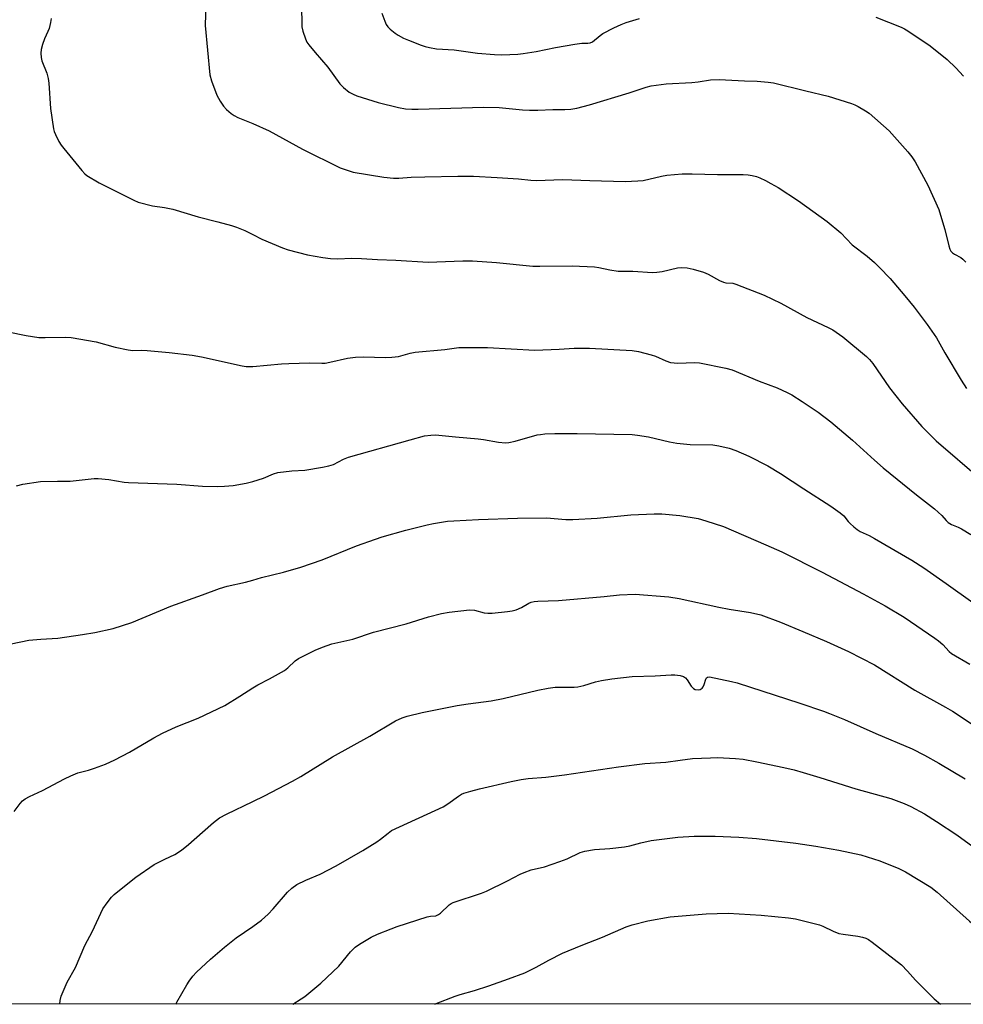
# Model space of a CAD drawing. Units: inches. Extents: x 1195773 to 1201772, y 569457 to 573457.
# Drawn here: x 1199924 to 1200233, y 569457 to 569780 of the extents above; entities that cross this region are included whole.
import ezdxf

# ---------------------------------------------------------------- set-up
doc = ezdxf.new("R2010")
doc.units = ezdxf.units.IN
doc.header["$MEASUREMENT"] = 0
doc.layers.add('NTRL-Farm Land', color=3, linetype='Continuous')
doc.layers.add('Undefined', color=1, linetype='Continuous')

msp = doc.modelspace()

# ---------------------------------------------------------------- linework, layer by layer
at = {"layer": 'NTRL-Farm Land'}
msp.add_lwpolyline([(1200543.79, 569887.72), (1200579.18, 569772.59), (1200626.68, 569638.26), (1200626.13, 569595.56), (1200615.73, 569567.76), (1200594.47, 569538.03), (1200578.52, 569510.49), (1200574.2, 569490), (1200575, 569456.83), (1199085.95, 569456.99)], dxfattribs=at)
at = {"layer": 'Undefined'}
for points, elevation in [([(1199984.52, 569785.3), (1199984.4, 569777.99), (1199985.86, 569761.75), (1199986.37, 569759.76), (1199988.18, 569755.1), (1199989.31, 569753.12), (1199990.39, 569751.45), (1199991.36, 569750.39), (1199992.89, 569749.05), (1199993.82, 569748.41), (1199995.08, 569747.78), (1200000, 569745.85)], 416), ([(1199933.82, 569780.28), (1199933.62, 569778.92), (1199933.14, 569777.02), (1199932.76, 569775.96), (1199931.7, 569773.61), (1199931.01, 569771.69), (1199930.52, 569770.03), (1199930.42, 569768.9), (1199930.57, 569767.47), (1199930.82, 569766.35), (1199932.43, 569762.3), (1199932.87, 569760.52), (1199933.04, 569759.08), (1199933.67, 569750.72), (1199934.6, 569744.08), (1199934.8, 569743.23), (1199935.23, 569742.2), (1199936.39, 569739.93), (1199937.11, 569738.71), (1199937.98, 569737.56), (1199943.92, 569730.37), (1199944.89, 569729.29), (1199945.56, 569728.74), (1199949.53, 569726.31), (1199955.29, 569723.54), (1199960.99, 569720.62), (1199962.32, 569720.05), (1199967.08, 569718.79), (1199971.06, 569718.27), (1199973.69, 569717.72), (1199982.01, 569715.23), (1199988.47, 569713.49), (1199992.99, 569712.36), (1199994.63, 569711.8), (1199997.33, 569710.74), (1200000, 569709.37)], 418), ([(1199919.72, 569677.48), (1199925.69, 569676.23), (1199929.82, 569675.65), (1199931.88, 569675.59), (1199938.63, 569675.68), (1199940.38, 569675.55), (1199948.58, 569674.12), (1199954.85, 569672.38), (1199959.14, 569671.52), (1199960.57, 569671.38), (1199963.61, 569671.39), (1199965.31, 569671.3), (1199972.54, 569670.66), (1199980.13, 569669.84), (1199983.12, 569669.28), (1199996.45, 569666.27), (1199997.77, 569666.1), (1200000, 569666.12)], 420), ([(1200000, 569666.12), (1200009.34, 569666.95), (1200011.83, 569667.1), (1200018.61, 569667.28), (1200022.61, 569667.17), (1200023.66, 569667.21), (1200025.27, 569667.47), (1200031.02, 569668.82), (1200033.62, 569669.11), (1200036.23, 569669.23), (1200043.54, 569669.04), (1200045.51, 569669.12), (1200047.7, 569669.41), (1200051.59, 569670.45), (1200053.26, 569670.79), (1200062.9, 569671.61), (1200067.52, 569672.27), (1200076.89, 569672.28), (1200092.47, 569671.49), (1200100.49, 569671.78), (1200105.4, 569672.11), (1200107.16, 569672.13), (1200110.4, 569672.05), (1200124.41, 569671.36), (1200126.41, 569670.97), (1200130.65, 569669.93), (1200131.99, 569669.42), (1200135.39, 569667.91), (1200137, 569667.43), (1200138.11, 569667.27), (1200139.26, 569667.2), (1200144.93, 569667.34), (1200146.41, 569667.27), (1200155.14, 569665.5), (1200157.14, 569664.99), (1200166.08, 569661.32), (1200171.95, 569659.03), (1200175.22, 569657.58), (1200176.75, 569656.74), (1200180.18, 569654.59), (1200185.39, 569651.08), (1200189.5, 569647.96), (1200196.66, 569641.87), (1200203.89, 569635.3), (1200206.72, 569632.83), (1200217.61, 569624.02), (1200223.5, 569619.41), (1200225.94, 569617.24), (1200227.4, 569615.54), (1200228.05, 569614.91), (1200229.15, 569614.25), (1200231.34, 569613.34), (1200232.38, 569612.81), (1200235.4, 569610.96)], 420), ([(1200000, 569628.32), (1200003.53, 569629.44), (1200006.76, 569630.9), (1200008.15, 569631.34), (1200012.78, 569631.83), (1200017.07, 569632.08), (1200022.87, 569633.04), (1200024.85, 569633.44), (1200026.39, 569633.94), (1200029.71, 569635.68), (1200031.36, 569636.29), (1200051.6, 569642.07), (1200056.33, 569643.3), (1200058.34, 569643.57), (1200059.81, 569643.63), (1200060.98, 569643.57), (1200066.49, 569642.99), (1200073.91, 569642.34), (1200075.65, 569642.11), (1200080.57, 569641.24), (1200082.79, 569641.09), (1200083.93, 569641.18), (1200085.98, 569641.61), (1200093.2, 569643.61), (1200094.33, 569643.82), (1200095.77, 569643.97), (1200099, 569644.09), (1200106.38, 569644.13), (1200124.35, 569643.74), (1200126.1, 569643.59), (1200129.77, 569643.02), (1200136.63, 569641.37), (1200138.99, 569640.97), (1200143.4, 569640.45), (1200150.82, 569640.36), (1200152.8, 569640.04), (1200156.16, 569639.33), (1200158.33, 569638.54), (1200162.6, 569636.7), (1200168.89, 569633.5), (1200173.06, 569630.99), (1200180.64, 569625.97), (1200189.54, 569620.23), (1200192.58, 569618.1), (1200193.83, 569617.04), (1200195.25, 569615.22), (1200195.82, 569614.6), (1200197.05, 569613.45), (1200198.15, 569612.57), (1200199.15, 569612), (1200202.1, 569610.64), (1200203.89, 569609.69), (1200216.1, 569602.54), (1200220, 569600.02), (1200227.37, 569594.93), (1200244.03, 569582.97)], 422), ([(1199922.52, 569626.97), (1199924.51, 569627.46), (1199930.39, 569628.33), (1199935.95, 569628.51), (1199940.08, 569628.46), (1199947.94, 569629.3), (1199949.31, 569629.35), (1199952.75, 569628.96), (1199957.79, 569628.16), (1199959.21, 569628.01), (1199975.03, 569627.5), (1199983.44, 569626.81), (1199988.36, 569626.73), (1199990.68, 569626.8), (1199993.57, 569627.06), (1199997.74, 569627.78), (1200000, 569628.32)], 422), ([(1200000, 569595.97), (1200002.86, 569596.91), (1200010.01, 569598.64), (1200015.77, 569600.25), (1200022.74, 569602.68), (1200033.99, 569607.23), (1200040.16, 569609.44), (1200042.39, 569610.16), (1200050.19, 569612.37), (1200057.2, 569614.18), (1200059.2, 569614.59), (1200063.84, 569615.31), (1200065.91, 569615.5), (1200073.96, 569615.88), (1200086.73, 569616.31), (1200096.32, 569616.4), (1200102.64, 569615.9), (1200104.94, 569615.88), (1200112.85, 569616.28), (1200123.91, 569617.39), (1200131.63, 569617.79), (1200134.14, 569617.73), (1200140.06, 569617.23), (1200146.07, 569616.16), (1200148.58, 569615.49), (1200154.34, 569613.58), (1200168.25, 569607.6), (1200173.47, 569605.26), (1200186.67, 569598.59), (1200200.16, 569591.49), (1200207.33, 569587.57), (1200213.62, 569583.83), (1200223.65, 569576.99), (1200224.81, 569576.13), (1200226.29, 569574.84), (1200228.33, 569572.59), (1200229.05, 569571.97), (1200235.14, 569568.38)], 424), ([(1199920.72, 569575.12), (1199926.48, 569576.26), (1199930.44, 569576.66), (1199936.01, 569576.99), (1199944.07, 569578.13), (1199948.13, 569578.83), (1199954.19, 569580.17), (1199960.32, 569582.14), (1199973.07, 569587.45), (1199983.44, 569591.15), (1199989.05, 569593.26), (1199991.54, 569594.04), (1199997.57, 569595.28), (1200000, 569595.97)], 424), ([(1200000, 569560.69), (1200001.63, 569561.65), (1200005.43, 569563.62), (1200010.31, 569566.4), (1200011.46, 569567.26), (1200013.85, 569569.53), (1200014.94, 569570.32), (1200020.46, 569572.99), (1200022.86, 569574.03), (1200025.85, 569575.09), (1200032.79, 569576.58), (1200039.56, 569578.89), (1200050.26, 569581.67), (1200057.64, 569584), (1200061.82, 569585.01), (1200064.38, 569585.46), (1200071.01, 569586.2), (1200072.68, 569586.09), (1200075.8, 569585.28), (1200077.02, 569585.13), (1200078.49, 569585.2), (1200083.53, 569585.68), (1200085, 569585.89), (1200086.33, 569586.29), (1200088.11, 569587.07), (1200090.47, 569588.48), (1200091.22, 569588.74), (1200092.27, 569588.98), (1200093.44, 569589.09), (1200100.25, 569589.34), (1200115.2, 569590.58), (1200120.27, 569591.13), (1200125.39, 569591.36), (1200136.44, 569590.56), (1200139.83, 569589.97), (1200152.85, 569587.11), (1200156.18, 569586.5), (1200163.24, 569585.41), (1200166.58, 569584.62), (1200172.98, 569582.18), (1200180.31, 569579.16), (1200188.07, 569575.86), (1200195.35, 569572.55), (1200203.9, 569568.26), (1200217.1, 569559.85), (1200227.16, 569554.3), (1200229.43, 569552.98), (1200238.14, 569547.24)], 426), ([(1199921.73, 569520.11), (1199923.67, 569522.75), (1199924.46, 569523.58), (1199925.34, 569524.21), (1199926.79, 569525.03), (1199930.97, 569526.97), (1199938.17, 569530.83), (1199940.33, 569531.84), (1199942.54, 569532.72), (1199946.07, 569533.65), (1199948.03, 569534.32), (1199951.66, 569535.67), (1199954.74, 569537.05), (1199959.51, 569539.5), (1199967.48, 569544.23), (1199970.32, 569545.8), (1199974.8, 569547.88), (1199982.06, 569550.68), (1199990.83, 569554.89), (1199995.72, 569557.9), (1200000, 569560.69)], 426), ([(1200000, 569482.34), (1200002.82, 569484.47), (1200005, 569486.45), (1200006.65, 569488.17), (1200011.32, 569493.62), (1200012.82, 569494.96), (1200014.44, 569496.14), (1200017.34, 569497.56), (1200022.09, 569499.57), (1200027.34, 569502.24), (1200036, 569507.32), (1200040.69, 569510.18), (1200041.89, 569510.99), (1200044.31, 569513.02), (1200045.48, 569513.82), (1200062.4, 569521.65), (1200063.9, 569522.55), (1200067.4, 569525.16), (1200068.41, 569525.77), (1200069.21, 569526.12), (1200071.43, 569526.8), (1200074.28, 569527.54), (1200084.74, 569529.97), (1200087.95, 569530.61), (1200090.28, 569530.88), (1200096.08, 569531.36), (1200102.18, 569532.12), (1200119.85, 569534.75), (1200128.54, 569535.86), (1200135.45, 569536.31), (1200140.11, 569536.88), (1200144.17, 569537.48), (1200150.04, 569537.74), (1200152.39, 569537.75), (1200158.25, 569537.49), (1200160.79, 569537.21), (1200165.29, 569536.39), (1200174.07, 569534.54), (1200177.49, 569533.74), (1200180.5, 569532.92), (1200185.96, 569531.27), (1200197.68, 569527.55), (1200209.2, 569524.35), (1200213.6, 569522.71), (1200215.75, 569521.73), (1200220.2, 569519.29), (1200224.21, 569516.81), (1200230.89, 569512.39), (1200238.47, 569506.9)], 430), ([(1199936.73, 569456.9), (1199936.84, 569458.08), (1199937.16, 569459.51), (1199939.09, 569464.13), (1199941.82, 569468.92), (1199944.9, 569476.09), (1199947.44, 569480.84), (1199950.78, 569488.21), (1199952.16, 569490.13), (1199953.67, 569491.98), (1199954.49, 569492.84), (1199956.78, 569494.73), (1199961.65, 569498.51), (1199967.67, 569502.65), (1199971.07, 569504.47), (1199974.38, 569505.97), (1199976.63, 569507.41), (1199978.92, 569509.24), (1199983.52, 569513.27), (1199987.05, 569516.48), (1199989.06, 569517.96), (1199991.31, 569519.19), (1200000, 569523.4)], 428), ([(1200013.07, 569456.89), (1200015.88, 569458.59), (1200017.07, 569459.4), (1200022.3, 569463.81), (1200028.13, 569469.4), (1200032, 569474.02), (1200033.54, 569475.59), (1200034.96, 569476.59), (1200038.76, 569478.84), (1200040.88, 569479.89), (1200045.33, 569481.64), (1200047.27, 569482.33), (1200057.19, 569485.52), (1200058.21, 569485.75), (1200059.94, 569485.9), (1200060.46, 569486.03), (1200060.91, 569486.25), (1200061.53, 569486.73), (1200064.35, 569489.46), (1200065.02, 569489.9), (1200065.72, 569490.23), (1200074.97, 569493.35), (1200076.63, 569493.98), (1200083.5, 569497.33), (1200087.65, 569499.54), (1200088.94, 569500.13), (1200091.29, 569500.91), (1200095.59, 569501.94), (1200100.62, 569503.66), (1200103.1, 569504.59), (1200107.3, 569506.6), (1200108.85, 569507.08), (1200111.99, 569507.62), (1200117.02, 569507.9), (1200121.9, 569508.5), (1200123.59, 569508.83), (1200127.18, 569509.84), (1200130.62, 569510.53), (1200136.72, 569511.36), (1200139.38, 569511.62), (1200144.74, 569511.96), (1200151.59, 569511.98), (1200159.38, 569511.72), (1200165.18, 569511.22), (1200178.03, 569509.73), (1200184.65, 569508.73), (1200192.14, 569507.45), (1200199.37, 569505.86), (1200205.6, 569503.87), (1200211.86, 569501.4), (1200214, 569500.29), (1200222.38, 569495.3)], 432), ([(1200222.38, 569495.3), (1200224.43, 569493.6), (1200235, 569484.15), (1200237.42, 569482.11), (1200241.07, 569479.17), (1200244.13, 569477.03), (1200245.5, 569476.18), (1200247.26, 569475.31), (1200252.89, 569472.73), (1200260.69, 569469.76), (1200264.06, 569468.67), (1200270.86, 569466.62), (1200285.28, 569461.98), (1200289.82, 569460.17), (1200291.35, 569459.37), (1200293.91, 569457.51), (1200294.62, 569456.86)], 432), ([(1200059.69, 569456.89), (1200060.07, 569457.09), (1200066.33, 569459.53), (1200067.97, 569460.09), (1200072.64, 569461.41), (1200077.35, 569462.85), (1200083.79, 569465.14), (1200089.17, 569467.19), (1200092.86, 569468.97), (1200097.04, 569471.29), (1200101.56, 569473.64), (1200107.6, 569476.16), (1200114.67, 569478.86), (1200122.42, 569482.29), (1200124.37, 569482.91), (1200129.55, 569484.18)], 434), ([(1200129.55, 569484.18), (1200136.88, 569485.51), (1200148.63, 569486.54), (1200155.88, 569486.69), (1200166.71, 569486.03), (1200175.61, 569485.22), (1200177.93, 569484.84), (1200185.85, 569482.92), (1200186.93, 569482.49), (1200190.33, 569480.8), (1200192.17, 569480.08), (1200193.59, 569479.81), (1200198.44, 569479.21), (1200199.87, 569478.9), (1200200.97, 569478.56), (1200201.9, 569478.06), (1200203.11, 569477.19), (1200212.69, 569469.74), (1200214.68, 569467.75), (1200217.32, 569464.77), (1200223.43, 569458.67), (1200225.55, 569456.87)], 434), ([(1199974.73, 569456.89), (1199975.08, 569457.5), (1199978.35, 569463.22), (1199979.15, 569464.44), (1199980.35, 569466.04), (1199981.55, 569467.33), (1199986.11, 569471.63), (1199990.67, 569475.63), (1199994.55, 569478.6), (1200000, 569482.34)], 430)]:
    msp.add_lwpolyline(points, dxfattribs=dict(at, elevation=elevation))
for points in [[(1200015.94, 569784.86, 414), (1200016.08, 569777.57, 414), (1200016.35, 569776.14, 414), (1200017.2, 569773.6, 414), (1200017.69, 569772.53, 414), (1200018.35, 569771.56, 414), (1200020.42, 569769.06, 414), (1200024.61, 569764.28, 414), (1200028.48, 569758.79, 414), (1200029.73, 569757.56, 414), (1200031.62, 569756.11, 414), (1200032.83, 569755.45, 414), (1200034.11, 569754.91, 414), (1200041.09, 569752.7, 414), (1200047.7, 569751.05, 414), (1200050.04, 569750.63, 414), (1200052.11, 569750.47, 414), (1200054.22, 569750.46, 414), (1200075.67, 569751.13, 414), (1200080.8, 569751.02, 414), (1200088.45, 569750.33, 414), (1200090.76, 569750.19, 414), (1200093.45, 569750.22, 414), (1200098.37, 569750.45, 414), (1200102.35, 569750.39, 414), (1200104.26, 569750.49, 414), (1200106.19, 569750.83, 414), (1200110.38, 569751.95, 414), (1200123.43, 569755.84, 414), (1200128.94, 569757.69, 414), (1200130.61, 569758.13, 414), (1200135.52, 569758.79, 414), (1200143.93, 569759.28, 414), (1200145.97, 569759.48, 414), (1200150.04, 569760.09, 414), (1200152.96, 569760.22, 414), (1200161.2, 569759.76, 414), (1200165.41, 569759.69, 414), (1200168.94, 569759.39, 414), (1200170.7, 569759.15, 414), (1200181.33, 569756.53, 414), (1200188.7, 569754.8, 414), (1200196.34, 569752.34, 414), (1200197.45, 569751.92, 414), (1200198.47, 569751.4, 414), (1200200.95, 569749.96, 414), (1200202.15, 569749.15, 414), (1200208.61, 569743.36, 414), (1200214.83, 569736.52, 414), (1200216.05, 569734.89, 414), (1200217.18, 569733.19, 414), (1200221.39, 569725.6, 414), (1200224.92, 569717.54, 414), (1200225.55, 569715.71, 414), (1200226.9, 569710.99, 414), (1200228.2, 569705.63, 414), (1200228.56, 569704.55, 414), (1200228.91, 569703.95, 414), (1200229.42, 569703.41, 414), (1200230.13, 569702.93, 414), (1200232.18, 569701.79, 414), (1200232.87, 569701.29, 414), (1200233.82, 569700.32, 414)], [(1200042.33, 569782.03, 412), (1200043.26, 569779.33, 412), (1200043.75, 569778.29, 412), (1200044.24, 569777.57, 412), (1200045.05, 569776.72, 412), (1200046.67, 569775.4, 412), (1200047.65, 569774.77, 412), (1200049.43, 569773.82, 412), (1200051.03, 569773.1, 412), (1200055.13, 569771.47, 412), (1200056.45, 569771.06, 412), (1200057.89, 569770.72, 412), (1200060.21, 569770.34, 412), (1200065.96, 569769.92, 412), (1200073.66, 569768.88, 412), (1200079.25, 569768.43, 412), (1200081.61, 569768.33, 412), (1200086.9, 569768.57, 412), (1200088.63, 569768.74, 412), (1200092.87, 569769.4, 412), (1200099.19, 569770.7, 412), (1200105.61, 569771.86, 412), (1200107.89, 569772.15, 412), (1200109.86, 569772.15, 412), (1200110.64, 569772.26, 412), (1200111.35, 569772.64, 412), (1200113.84, 569774.69, 412), (1200114.8, 569775.37, 412), (1200118.4, 569777.22, 412), (1200120.75, 569778.31, 412), (1200122.37, 569778.9, 412), (1200126.79, 569780.2, 412)], [(1200204.31, 569780.66, 412), (1200212.6, 569777.38, 412), (1200213.65, 569776.91, 412), (1200214.83, 569776.23, 412), (1200222.13, 569771.23, 412), (1200227.65, 569766.83, 412), (1200230.53, 569764.12, 412), (1200233.03, 569761.38, 412)], [(1200000, 569745.85, 416), (1200005.29, 569743.44, 416), (1200016.25, 569737.33, 416), (1200028.67, 569731.22, 416), (1200030.87, 569730.44, 416), (1200032.84, 569729.88, 416), (1200042.98, 569728.16, 416), (1200046.1, 569727.91, 416), (1200047.81, 569727.85, 416), (1200051.92, 569728.16, 416), (1200056.4, 569728.35, 416), (1200067.26, 569728.52, 416), (1200072.39, 569728.49, 416), (1200080.09, 569728.14, 416), (1200087.06, 569727.66, 416), (1200091.17, 569727.23, 416), (1200092.94, 569727.12, 416), (1200101.59, 569727.46, 416), (1200110.51, 569727.08, 416), (1200122.07, 569726.82, 416), (1200126.23, 569727, 416), (1200128, 569727.15, 416), (1200134.04, 569728.55, 416), (1200135.76, 569728.84, 416), (1200140.82, 569729.26, 416), (1200144.11, 569729.33, 416), (1200152.31, 569729.07, 416), (1200160.8, 569729.05, 416), (1200162.38, 569728.99, 416), (1200163.77, 569728.77, 416), (1200165.18, 569728.42, 416), (1200166.25, 569728, 416), (1200168.07, 569727.11, 416), (1200169.84, 569726.17, 416), (1200172.22, 569724.76, 416), (1200178.94, 569720.41, 416), (1200188.36, 569713.68, 416), (1200192.85, 569709.93, 416), (1200196.52, 569706, 416), (1200201.45, 569702.25, 416), (1200203.83, 569700.22, 416), (1200205.49, 569698.58, 416), (1200208.94, 569694.97, 416), (1200213.78, 569689.27, 416), (1200216.81, 569685.5, 416), (1200221.13, 569679.86, 416), (1200224.13, 569675.52, 416), (1200226.88, 569670.57, 416), (1200232.22, 569661.55, 416), (1200234.03, 569658.9, 416)], [(1200000, 569709.37, 418), (1200002.94, 569707.91, 418), (1200009.66, 569705.03, 418), (1200011.59, 569704.32, 418), (1200017.88, 569702.68, 418), (1200022.96, 569701.8, 418), (1200025.49, 569701.54, 418), (1200027.76, 569701.42, 418), (1200032.49, 569701.58, 418), (1200035.6, 569701.56, 418), (1200040.86, 569701.2, 418), (1200046.84, 569700.98, 418), (1200057.45, 569700.31, 418), (1200068.87, 569700.75, 418), (1200072.02, 569700.73, 418), (1200079.91, 569700.16, 418), (1200091.82, 569699.05, 418), (1200094.08, 569699, 418), (1200104.7, 569699.07, 418), (1200112.04, 569698.76, 418), (1200113.48, 569698.6, 418), (1200117.01, 569697.8, 418), (1200119.8, 569697.36, 418), (1200124.64, 569697.31, 418), (1200131.01, 569696.97, 418), (1200132.47, 569696.99, 418), (1200134.21, 569697.2, 418), (1200139.24, 569698.44, 418), (1200140.68, 569698.52, 418), (1200142.42, 569698.45, 418), (1200144.4, 569698.04, 418), (1200147.72, 569697.06, 418), (1200149.26, 569696.35, 418), (1200153.06, 569694.34, 418), (1200154.34, 569693.74, 418), (1200155.14, 569693.53, 418), (1200157.34, 569693.38, 418), (1200158.41, 569693.13, 418), (1200167.7, 569689.51, 418), (1200173.15, 569686.84, 418), (1200181.64, 569682.17, 418), (1200188.61, 569678.9, 418), (1200190.15, 569678.09, 418), (1200193.49, 569675.8, 418), (1200201.19, 569669.38, 418), (1200202.26, 569668.4, 418), (1200203.35, 569667.1, 418), (1200208.77, 569659.08, 418), (1200212.89, 569653.79, 418), (1200219.4, 569646.43, 418), (1200224.1, 569641.69, 418), (1200238.85, 569629.05, 418)], [(1200000, 569523.4, 428), (1200003.76, 569525.21, 428), (1200013.01, 569529.99, 428), (1200015.75, 569531.61, 428), (1200026.12, 569538.06, 428), (1200038.39, 569544.85, 428), (1200046.8, 569549.83, 428), (1200048.95, 569550.83, 428), (1200050.61, 569551.4, 428), (1200055.46, 569552.56, 428), (1200066.97, 569554.83, 428), (1200070.64, 569555.44, 428), (1200078.1, 569556.44, 428), (1200082.09, 569557.19, 428), (1200093.47, 569559.91, 428), (1200096.82, 569560.6, 428), (1200099.08, 569560.85, 428), (1200105.4, 569560.93, 428), (1200106.54, 569561.02, 428), (1200108.49, 569561.46, 428), (1200112.4, 569562.64, 428), (1200114.35, 569563.06, 428), (1200117.73, 569563.63, 428), (1200124.34, 569564.34, 428), (1200131.87, 569564.63, 428), (1200137.14, 569564.98, 428), (1200138.32, 569564.93, 428), (1200140.09, 569564.66, 428), (1200141.2, 569564.35, 428), (1200141.9, 569563.93, 428), (1200142.43, 569563.27, 428), (1200143.7, 569561.25, 428), (1200144.45, 569560.45, 428), (1200145.09, 569560.1, 428), (1200145.99, 569559.97, 428), (1200146.7, 569560.15, 428), (1200147.3, 569560.59, 428), (1200147.63, 569561, 428), (1200148.01, 569561.71, 428), (1200148.55, 569563.52, 428), (1200148.76, 569563.93, 428), (1200149.06, 569564.17, 428), (1200149.71, 569564.23, 428), (1200156.98, 569562.72, 428), (1200158.79, 569562.25, 428), (1200179.35, 569555.62, 428), (1200187.13, 569553.02, 428), (1200189.06, 569552.29, 428), (1200193.98, 569550.22, 428), (1200204.26, 569545.67, 428), (1200216.18, 569540.6, 428), (1200220.25, 569538.56, 428), (1200224.92, 569536, 428), (1200233.57, 569530.8, 428)]]:
    msp.add_polyline3d(points, dxfattribs=at)

doc.saveas('drawing.dxf')
